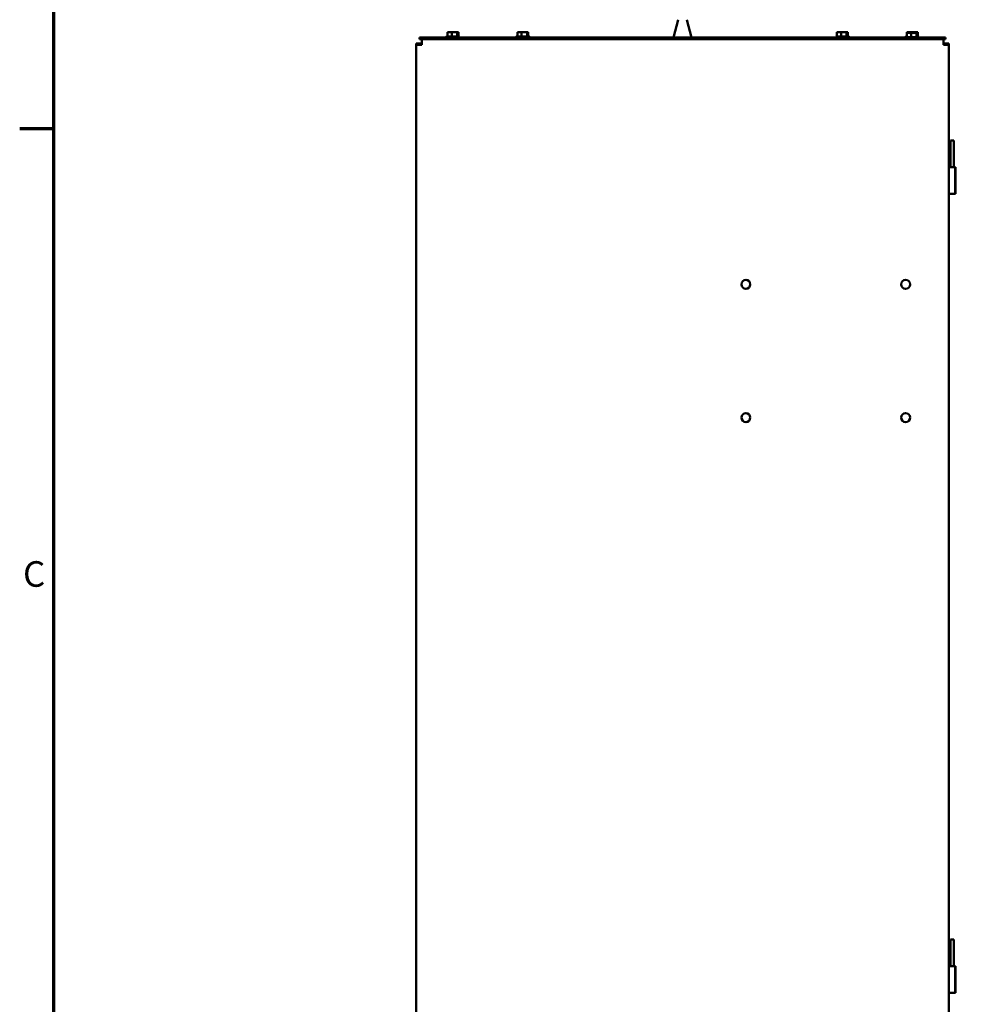
# Model space of a CAD drawing. Units: inches. Extents: x 2 to 195, y 0 to 83.
# Drawn here: x 2 to 20, y 35 to 53 of the extents above; entities that cross this region are included whole.
import ezdxf

# ---------------------------------------------------------------- set-up
doc = ezdxf.new("R2010")
doc.units = ezdxf.units.IN
doc.header["$LTSCALE"] = 4
doc.header["$MEASUREMENT"] = 0
doc.layers.get('0').update_dxf_attribs({"lineweight": 25})
doc.layers.add('Border (ANSI)', color=7, linetype='Continuous', lineweight=70)
doc.layers.add('Visible (ANSI)', color=7, linetype='Continuous', lineweight=50)
doc.styles.add('Note Text (ANSI)', font='tahoma.ttf')

# ---------------------------------------------------------------- blocks, each defined once
blk = doc.blocks.new('Borders Default Border')
at = {"layer": 'Border (ANSI)'}
blk.add_line((0.75, 12.75), (0.59, 12.75), dxfattribs=at)
at = {"layer": 'Border (ANSI)', "flags": 128}
blk.add_lwpolyline([(0.75, 0.5), (0.75, 16.5), (21.25, 16.5), (21.25, 0.5), (0.75, 0.5)], dxfattribs=at)
at = {"layer": 'Border (ANSI)', "insert": (0.6057, 10.5629), "char_height": 0.12, "attachment_point": 7, "style": 'Note Text (ANSI)'}
blk.add_mtext('C', dxfattribs=at)

msp = doc.modelspace()

# ---------------------------------------------------------------- linework, layer by layer
at = {"layer": 'Visible (ANSI)'}
for p, q in [((14.722, 53.0487), (14.6335, 52.7136)), ((14.8874, 53.0487), (14.9759, 52.7136)), ((9.8697, 52.7136), (9.8697, 52.6837)), ((19.7447, 52.7136), (9.8697, 52.7136)), ((10.3687, 52.7286), (10.6207, 52.7286)), ((10.3817, 52.7361), (10.6077, 52.7361)), ((10.403, 52.8161), (10.3924, 52.8161)), ((10.3924, 52.8161), (10.3924, 52.7361)), ((10.4298, 52.8161), (10.4129, 52.8161)), ((10.4711, 52.8161), (10.4605, 52.8161)), ((10.4711, 52.8161), (10.4711, 52.7361)), ((10.4848, 52.8161), (10.4711, 52.8161)), ((10.5289, 52.8161), (10.5046, 52.8161)), ((10.5733, 52.8161), (10.5596, 52.8161)), ((10.5765, 52.8161), (10.5733, 52.8161)), ((10.5733, 52.8161), (10.5733, 52.7361)), ((10.5938, 52.8161), (10.5864, 52.8161)), ((10.597, 52.8161), (10.5938, 52.8161)), ((10.597, 52.8161), (10.597, 52.7361)), ((11.6812, 52.7286), (11.9332, 52.7286)), ((11.6942, 52.7361), (11.9202, 52.7361)), ((11.7155, 52.8161), (11.7049, 52.8161)), ((11.7049, 52.8161), (11.7049, 52.7361)), ((11.7423, 52.8161), (11.7254, 52.8161)), ((11.7836, 52.8161), (11.773, 52.8161)), ((11.7836, 52.8161), (11.7836, 52.7361)), ((11.7973, 52.8161), (11.7836, 52.8161)), ((11.8414, 52.8161), (11.8171, 52.8161)), ((11.8858, 52.8161), (11.8721, 52.8161)), ((11.889, 52.8161), (11.8858, 52.8161)), ((11.8858, 52.8161), (11.8858, 52.7361)), ((11.9063, 52.8161), (11.8989, 52.8161)), ((11.9095, 52.8161), (11.9063, 52.8161)), ((11.9095, 52.8161), (11.9095, 52.7361)), ((17.6812, 52.7286), (17.9332, 52.7286)), ((17.6942, 52.7361), (17.9202, 52.7361)), ((17.7155, 52.8161), (17.7049, 52.8161)), ((17.7049, 52.8161), (17.7049, 52.7361)), ((17.7423, 52.8161), (17.7254, 52.8161)), ((17.7836, 52.8161), (17.773, 52.8161)), ((17.7836, 52.8161), (17.7836, 52.7361)), ((17.7973, 52.8161), (17.7836, 52.8161)), ((17.8414, 52.8161), (17.8171, 52.8161)), ((17.8858, 52.8161), (17.8721, 52.8161)), ((17.889, 52.8161), (17.8858, 52.8161)), ((17.8858, 52.8161), (17.8858, 52.7361)), ((17.9063, 52.8161), (17.8989, 52.8161)), ((17.9095, 52.8161), (17.9063, 52.8161)), ((17.9095, 52.8161), (17.9095, 52.7361)), ((18.9937, 52.7286), (19.0174, 52.7286)), ((19.0067, 52.7361), (19.0174, 52.7361)), ((19.0067, 52.7211), (19.2327, 52.7211)), ((19.028, 52.8161), (19.0174, 52.8161)), ((19.0174, 52.8161), (19.0174, 52.8011)), ((19.028, 52.8011), (19.0174, 52.8011)), ((19.0174, 52.8011), (19.0174, 52.7211)), ((19.0548, 52.8161), (19.0379, 52.8161)), ((19.0548, 52.8011), (19.0379, 52.8011)), ((19.0961, 52.8161), (19.0855, 52.8161)), ((19.0961, 52.8011), (19.0855, 52.8011)), ((19.0961, 52.8161), (19.0961, 52.8011)), ((19.1098, 52.8161), (19.0961, 52.8161)), ((19.0961, 52.8011), (19.0961, 52.7211)), ((19.1098, 52.8011), (19.0961, 52.8011)), ((19.1539, 52.8161), (19.1296, 52.8161)), ((19.1539, 52.8011), (19.1296, 52.8011)), ((19.1983, 52.8161), (19.1846, 52.8161)), ((19.1983, 52.8011), (19.1846, 52.8011)), ((19.2015, 52.8161), (19.1983, 52.8161)), ((19.1983, 52.8161), (19.1983, 52.8011)), ((19.2015, 52.8011), (19.1983, 52.8011)), ((19.1983, 52.8011), (19.1983, 52.7211)), ((19.2188, 52.8161), (19.2114, 52.8161)), ((19.2188, 52.8011), (19.2114, 52.8011)), ((19.222, 52.8161), (19.2188, 52.8161)), ((19.222, 52.8011), (19.2188, 52.8011)), ((19.222, 52.8161), (19.222, 52.8011)), ((19.222, 52.8011), (19.222, 52.7211)), ((19.222, 52.7361), (19.2327, 52.7361)), ((19.222, 52.7286), (19.2457, 52.7286)), ((19.7447, 52.7136), (19.7447, 52.6837)), ((9.8072, 52.6007), (9.8592, 52.6007)), ((9.8072, 52.5797), (9.8072, 52.6007)), ((9.8072, 52.5797), (9.9112, 52.5797)), ((9.8072, 17.7887), (9.8072, 52.5797)), ((9.8592, 52.6007), (9.8592, 52.5797)), ((9.8592, 52.6007), (9.9112, 52.6007)), ((9.8697, 52.6837), (19.7447, 52.6837)), ((9.9112, 52.6837), (9.9112, 52.5797)), ((19.7032, 52.6837), (19.7032, 52.5797)), ((19.7032, 52.6007), (19.7552, 52.6007)), ((19.7032, 52.5797), (19.8072, 52.5797)), ((19.7552, 52.6007), (19.8072, 52.6007)), ((19.7552, 52.5797), (19.7552, 52.6007)), ((19.8072, 52.6007), (19.8072, 52.5797)), ((19.8072, 52.5797), (19.8072, 17.7887)), ((19.8972, 50.7777), (19.8367, 50.7777)), ((19.8367, 50.2777), (19.8367, 50.7777)), ((19.8972, 50.2777), (19.8972, 50.7777)), ((19.8072, 50.2777), (19.9268, 50.2777)), ((19.9268, 50.2777), (19.9268, 49.7777)), ((19.9282, 50.2777), (19.9268, 50.2777)), ((19.9282, 50.2777), (19.9322, 50.2777)), ((19.9282, 49.7777), (19.9282, 50.2777)), ((19.9322, 50.2777), (19.9322, 49.7777)), ((19.8072, 49.7777), (19.9268, 49.7777)), ((19.9268, 49.7777), (19.9282, 49.7777)), ((19.9282, 49.7777), (19.9322, 49.7777)), ((19.8972, 35.7777), (19.8367, 35.7777)), ((19.8367, 35.2777), (19.8367, 35.7777)), ((19.8972, 35.2777), (19.8972, 35.7777)), ((19.8072, 35.2777), (19.9268, 35.2777)), ((19.9268, 35.2777), (19.9268, 34.7777)), ((19.9282, 35.2777), (19.9268, 35.2777)), ((19.9282, 35.2777), (19.9322, 35.2777)), ((19.9282, 34.7777), (19.9282, 35.2777)), ((19.9322, 35.2777), (19.9322, 34.7777)), ((19.8072, 34.7777), (19.9268, 34.7777)), ((19.9268, 34.7777), (19.9282, 34.7777)), ((19.9282, 34.7777), (19.9322, 34.7777))]:
    msp.add_line(p, q, dxfattribs=at)
for centre in [(15.9947, 48.0787), (18.9947, 48.0787), (15.9947, 45.5787), (18.9947, 45.5787)]:
    msp.add_circle(centre, 0.084, dxfattribs=at)
for centre, start, end in [((10.3817, 52.7211), 90, 150), ((10.3837, 52.7286), 180, 270), ((10.6057, 52.7286), 270, 0), ((10.6077, 52.7211), 30, 90), ((11.6942, 52.7211), 90, 150), ((11.6962, 52.7286), 180, 270), ((11.9182, 52.7286), 270, 0), ((11.9202, 52.7211), 30, 90), ((17.6942, 52.7211), 90, 150), ((17.6962, 52.7286), 180, 270), ((17.9182, 52.7286), 270, 0), ((17.9202, 52.7211), 30, 90), ((19.0067, 52.7211), 90, 150), ((19.0087, 52.7286), 180, 223.74576), ((19.0067, 52.7061), 90, 150), ((19.2327, 52.7211), 30, 90), ((19.2327, 52.7061), 30, 90), ((19.2307, 52.7286), 316.25424, 0)]:
    msp.add_arc(centre, 0.015, start, end, dxfattribs=at)
for points, knots in [([(10.403, 52.8161), (10.4058, 52.8161), (10.4092, 52.8158), (10.4182, 52.8149), (10.4256, 52.8138), (10.4317, 52.8138), (10.4379, 52.8138), (10.4453, 52.8149), (10.4543, 52.8158), (10.4577, 52.8161), (10.4605, 52.8161)], [-0.1870986, -0.1870986, -0.1870986, -0.1870986, -0.12827492, -0.12827492, 0, 0, 0, 0.12827492, 0.12827492, 0.1870986, 0.1870986, 0.1870986, 0.1870986]), ([(10.4472, 52.815), (10.4452, 52.8152), (10.4434, 52.8154), (10.4379, 52.8158), (10.4335, 52.8161), (10.4298, 52.8161)], [0.099486865, 0.099486865, 0.099486865, 0.099486865, 0.128274919, 0.128274919, 0.187098596, 0.187098596, 0.187098596, 0.187098596]), ([(10.4848, 52.8161), (10.4885, 52.8161), (10.4929, 52.8158), (10.5046, 52.8149), (10.5142, 52.8138), (10.5222, 52.8138), (10.5302, 52.8138), (10.5398, 52.8149), (10.5515, 52.8158), (10.5559, 52.8161), (10.5596, 52.8161)], [-0.1870986, -0.1870986, -0.1870986, -0.1870986, -0.12827492, -0.12827492, 0, 0, 0, 0.12827492, 0.12827492, 0.1870986, 0.1870986, 0.1870986, 0.1870986]), ([(10.5423, 52.815), (10.5408, 52.8152), (10.5393, 52.8154), (10.5351, 52.8158), (10.5317, 52.8161), (10.5289, 52.8161)], [0.099486865, 0.099486865, 0.099486865, 0.099486865, 0.128274919, 0.128274919, 0.187098596, 0.187098596, 0.187098596, 0.187098596]), ([(10.5765, 52.8161), (10.5774, 52.8161), (10.5784, 52.8158), (10.5811, 52.8149), (10.5833, 52.8138), (10.5852, 52.8138), (10.587, 52.8138), (10.5892, 52.8149), (10.5919, 52.8158), (10.593, 52.8161), (10.5938, 52.8161)], [-0.1870986, -0.1870986, -0.1870986, -0.1870986, -0.12827492, -0.12827492, 0, 0, 0, 0.12827492, 0.12827492, 0.1870986, 0.1870986, 0.1870986, 0.1870986]), ([(11.7155, 52.8161), (11.7183, 52.8161), (11.7217, 52.8158), (11.7307, 52.8149), (11.7381, 52.8138), (11.7442, 52.8138), (11.7504, 52.8138), (11.7578, 52.8149), (11.7668, 52.8158), (11.7702, 52.8161), (11.773, 52.8161)], [-0.1870986, -0.1870986, -0.1870986, -0.1870986, -0.12827492, -0.12827492, 0, 0, 0, 0.12827492, 0.12827492, 0.1870986, 0.1870986, 0.1870986, 0.1870986]), ([(11.7597, 52.815), (11.7577, 52.8152), (11.7559, 52.8154), (11.7504, 52.8158), (11.746, 52.8161), (11.7423, 52.8161)], [0.099486865, 0.099486865, 0.099486865, 0.099486865, 0.128274919, 0.128274919, 0.187098596, 0.187098596, 0.187098596, 0.187098596]), ([(11.7973, 52.8161), (11.801, 52.8161), (11.8054, 52.8158), (11.8171, 52.8149), (11.8267, 52.8138), (11.8347, 52.8138), (11.8427, 52.8138), (11.8523, 52.8149), (11.864, 52.8158), (11.8684, 52.8161), (11.8721, 52.8161)], [-0.1870986, -0.1870986, -0.1870986, -0.1870986, -0.12827492, -0.12827492, 0, 0, 0, 0.12827492, 0.12827492, 0.1870986, 0.1870986, 0.1870986, 0.1870986]), ([(11.8548, 52.815), (11.8533, 52.8152), (11.8518, 52.8154), (11.8476, 52.8158), (11.8442, 52.8161), (11.8414, 52.8161)], [0.099486865, 0.099486865, 0.099486865, 0.099486865, 0.128274919, 0.128274919, 0.187098596, 0.187098596, 0.187098596, 0.187098596]), ([(11.889, 52.8161), (11.8899, 52.8161), (11.8909, 52.8158), (11.8936, 52.8149), (11.8958, 52.8138), (11.8977, 52.8138), (11.8995, 52.8138), (11.9017, 52.8149), (11.9044, 52.8158), (11.9055, 52.8161), (11.9063, 52.8161)], [-0.1870986, -0.1870986, -0.1870986, -0.1870986, -0.12827492, -0.12827492, 0, 0, 0, 0.12827492, 0.12827492, 0.1870986, 0.1870986, 0.1870986, 0.1870986]), ([(17.7155, 52.8161), (17.7183, 52.8161), (17.7217, 52.8158), (17.7307, 52.8149), (17.7381, 52.8138), (17.7442, 52.8138), (17.7504, 52.8138), (17.7578, 52.8149), (17.7668, 52.8158), (17.7702, 52.8161), (17.773, 52.8161)], [-0.1870986, -0.1870986, -0.1870986, -0.1870986, -0.12827492, -0.12827492, 0, 0, 0, 0.12827492, 0.12827492, 0.1870986, 0.1870986, 0.1870986, 0.1870986]), ([(17.7597, 52.815), (17.7577, 52.8152), (17.7559, 52.8154), (17.7504, 52.8158), (17.746, 52.8161), (17.7423, 52.8161)], [0.099486865, 0.099486865, 0.099486865, 0.099486865, 0.128274919, 0.128274919, 0.187098596, 0.187098596, 0.187098596, 0.187098596]), ([(17.7973, 52.8161), (17.801, 52.8161), (17.8054, 52.8158), (17.8171, 52.8149), (17.8267, 52.8138), (17.8347, 52.8138), (17.8427, 52.8138), (17.8523, 52.8149), (17.864, 52.8158), (17.8684, 52.8161), (17.8721, 52.8161)], [-0.1870986, -0.1870986, -0.1870986, -0.1870986, -0.12827492, -0.12827492, 0, 0, 0, 0.12827492, 0.12827492, 0.1870986, 0.1870986, 0.1870986, 0.1870986]), ([(17.8548, 52.815), (17.8533, 52.8152), (17.8518, 52.8154), (17.8476, 52.8158), (17.8442, 52.8161), (17.8414, 52.8161)], [0.099486865, 0.099486865, 0.099486865, 0.099486865, 0.128274919, 0.128274919, 0.187098596, 0.187098596, 0.187098596, 0.187098596]), ([(17.889, 52.8161), (17.8899, 52.8161), (17.8909, 52.8158), (17.8936, 52.8149), (17.8958, 52.8138), (17.8977, 52.8138), (17.8995, 52.8138), (17.9017, 52.8149), (17.9044, 52.8158), (17.9055, 52.8161), (17.9063, 52.8161)], [-0.1870986, -0.1870986, -0.1870986, -0.1870986, -0.12827492, -0.12827492, 0, 0, 0, 0.12827492, 0.12827492, 0.1870986, 0.1870986, 0.1870986, 0.1870986]), ([(19.028, 52.8161), (19.0308, 52.8161), (19.0342, 52.8158), (19.0432, 52.8149), (19.0506, 52.8138), (19.0567, 52.8138), (19.0629, 52.8138), (19.0703, 52.8149), (19.0793, 52.8158), (19.0827, 52.8161), (19.0855, 52.8161)], [-0.1870986, -0.1870986, -0.1870986, -0.1870986, -0.12827492, -0.12827492, 0, 0, 0, 0.12827492, 0.12827492, 0.1870986, 0.1870986, 0.1870986, 0.1870986]), ([(19.028, 52.8011), (19.0308, 52.8011), (19.0342, 52.8008), (19.0432, 52.7999), (19.0506, 52.7988), (19.0567, 52.7988), (19.0629, 52.7988), (19.0703, 52.7999), (19.0793, 52.8008), (19.0827, 52.8011), (19.0855, 52.8011)], [-0.1870986, -0.1870986, -0.1870986, -0.1870986, -0.12827492, -0.12827492, 0, 0, 0, 0.12827492, 0.12827492, 0.1870986, 0.1870986, 0.1870986, 0.1870986]), ([(19.0722, 52.815), (19.0702, 52.8152), (19.0684, 52.8154), (19.0629, 52.8158), (19.0585, 52.8161), (19.0548, 52.8161)], [0.099486865, 0.099486865, 0.099486865, 0.099486865, 0.128274919, 0.128274919, 0.187098596, 0.187098596, 0.187098596, 0.187098596]), ([(19.0722, 52.8), (19.0702, 52.8002), (19.0684, 52.8004), (19.0629, 52.8008), (19.0585, 52.8011), (19.0548, 52.8011)], [0.099486865, 0.099486865, 0.099486865, 0.099486865, 0.128274919, 0.128274919, 0.187098596, 0.187098596, 0.187098596, 0.187098596]), ([(19.1098, 52.8161), (19.1135, 52.8161), (19.1179, 52.8158), (19.1296, 52.8149), (19.1392, 52.8138), (19.1472, 52.8138), (19.1552, 52.8138), (19.1648, 52.8149), (19.1765, 52.8158), (19.1809, 52.8161), (19.1846, 52.8161)], [-0.1870986, -0.1870986, -0.1870986, -0.1870986, -0.12827492, -0.12827492, 0, 0, 0, 0.12827492, 0.12827492, 0.1870986, 0.1870986, 0.1870986, 0.1870986]), ([(19.1098, 52.8011), (19.1135, 52.8011), (19.1179, 52.8008), (19.1296, 52.7999), (19.1392, 52.7988), (19.1472, 52.7988), (19.1552, 52.7988), (19.1648, 52.7999), (19.1765, 52.8008), (19.1809, 52.8011), (19.1846, 52.8011)], [-0.1870986, -0.1870986, -0.1870986, -0.1870986, -0.12827492, -0.12827492, 0, 0, 0, 0.12827492, 0.12827492, 0.1870986, 0.1870986, 0.1870986, 0.1870986]), ([(19.1673, 52.815), (19.1658, 52.8152), (19.1643, 52.8154), (19.1601, 52.8158), (19.1567, 52.8161), (19.1539, 52.8161)], [0.099486865, 0.099486865, 0.099486865, 0.099486865, 0.128274919, 0.128274919, 0.187098596, 0.187098596, 0.187098596, 0.187098596]), ([(19.1673, 52.8), (19.1658, 52.8002), (19.1643, 52.8004), (19.1601, 52.8008), (19.1567, 52.8011), (19.1539, 52.8011)], [0.099486865, 0.099486865, 0.099486865, 0.099486865, 0.128274919, 0.128274919, 0.187098596, 0.187098596, 0.187098596, 0.187098596]), ([(19.2015, 52.8161), (19.2024, 52.8161), (19.2034, 52.8158), (19.2061, 52.8149), (19.2083, 52.8138), (19.2102, 52.8138), (19.212, 52.8138), (19.2142, 52.8149), (19.2169, 52.8158), (19.218, 52.8161), (19.2188, 52.8161)], [-0.1870986, -0.1870986, -0.1870986, -0.1870986, -0.12827492, -0.12827492, 0, 0, 0, 0.12827492, 0.12827492, 0.1870986, 0.1870986, 0.1870986, 0.1870986]), ([(19.2015, 52.8011), (19.2024, 52.8011), (19.2034, 52.8008), (19.2061, 52.7999), (19.2083, 52.7988), (19.2102, 52.7988), (19.212, 52.7988), (19.2142, 52.7999), (19.2169, 52.8008), (19.218, 52.8011), (19.2188, 52.8011)], [-0.1870986, -0.1870986, -0.1870986, -0.1870986, -0.12827492, -0.12827492, 0, 0, 0, 0.12827492, 0.12827492, 0.1870986, 0.1870986, 0.1870986, 0.1870986]), ([(14.8647, 52.6837), (14.8616, 52.6837), (14.8584, 52.6837), (14.8398, 52.6833), (14.823, 52.6828), (14.7914, 52.6828), (14.7746, 52.6833), (14.756, 52.6837), (14.7528, 52.6837), (14.7497, 52.6837)], [0.92475926, 0.92475926, 0.92475926, 0.92475926, 0.97517638, 0.97517638, 1.21578378, 1.21578378, 1.45639119, 1.45639119, 1.50680831, 1.50680831, 1.50680831, 1.50680831])]:
    msp.add_open_spline(points, degree=3, knots=knots, dxfattribs=at)
for points in [[(10.4129, 52.8161), (10.4122, 52.8161), (10.4113, 52.8159), (10.4106, 52.8157)], [(10.5046, 52.8161), (10.5015, 52.8161), (10.4979, 52.8159), (10.4947, 52.8157)], [(10.5864, 52.8161), (10.5841, 52.8161), (10.5813, 52.8159), (10.5788, 52.8157)], [(11.7254, 52.8161), (11.7247, 52.8161), (11.7238, 52.8159), (11.7231, 52.8157)], [(11.8171, 52.8161), (11.814, 52.8161), (11.8104, 52.8159), (11.8072, 52.8157)], [(11.8989, 52.8161), (11.8966, 52.8161), (11.8938, 52.8159), (11.8913, 52.8157)], [(17.7254, 52.8161), (17.7247, 52.8161), (17.7238, 52.8159), (17.7231, 52.8157)], [(17.8171, 52.8161), (17.814, 52.8161), (17.8104, 52.8159), (17.8072, 52.8157)], [(17.8989, 52.8161), (17.8966, 52.8161), (17.8938, 52.8159), (17.8913, 52.8157)], [(19.0379, 52.8161), (19.0372, 52.8161), (19.0363, 52.8159), (19.0356, 52.8157)], [(19.0379, 52.8011), (19.0372, 52.8011), (19.0363, 52.8009), (19.0356, 52.8007)], [(19.1296, 52.8161), (19.1265, 52.8161), (19.1229, 52.8159), (19.1197, 52.8157)], [(19.1296, 52.8011), (19.1265, 52.8011), (19.1229, 52.8009), (19.1197, 52.8007)], [(19.2114, 52.8161), (19.2091, 52.8161), (19.2063, 52.8159), (19.2038, 52.8157)], [(19.2114, 52.8011), (19.2091, 52.8011), (19.2063, 52.8009), (19.2038, 52.8007)]]:
    msp.add_open_spline(points, degree=3, dxfattribs=at)

# ---------------------------------------------------------------- block references
at = {"xscale": 4, "yscale": 4, "zscale": 4}
msp.add_blockref('Borders Default Border', (0, 0), dxfattribs=at)

doc.saveas('drawing.dxf')
